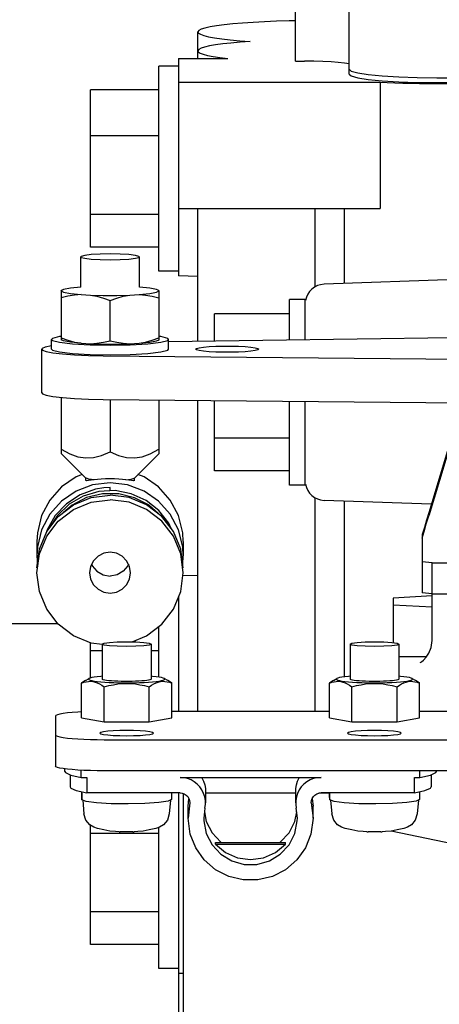
# Model space of a CAD drawing. Units: inches. Extents: x 11 to 407, y 4 to 292.
# Drawn here: x 135 to 137, y 263 to 268 of the extents above; entities that cross this region are included whole.
import ezdxf

# ---------------------------------------------------------------- set-up
doc = ezdxf.new("R2010")
doc.units = ezdxf.units.IN
doc.header["$MEASUREMENT"] = 0
doc.layers.add('M1', color=7, linetype='Continuous')

msp = doc.modelspace()

# ---------------------------------------------------------------- linework, layer by layer
at = {"layer": 'M1', "color": 7, "linetype": 'Continuous'}
for p, q in [((136.2255, 267.8366), (136.2255, 269.0918)), ((136.5002, 267.7705), (136.5002, 268.7906)), ((135.8206, 268.0175), (135.7877, 268.0119)), ((135.8596, 268.0227), (135.8206, 268.0175)), ((135.9044, 268.0275), (135.8596, 268.0227)), ((135.9544, 268.0318), (135.9044, 268.0275)), ((136.009, 268.0355), (135.9544, 268.0318)), ((136.0675, 268.0386), (136.009, 268.0355)), ((136.1292, 268.041), (136.0675, 268.0386)), ((136.1932, 268.0428), (136.1292, 268.041)), ((136.2255, 268.0433), (136.1932, 268.0428)), ((135.7256, 267.987), (135.7255, 267.9861)), ((135.7255, 267.8504), (135.7255, 267.9861)), ((135.7255, 267.9861), (135.7283, 267.9805)), ((135.7303, 267.9934), (135.7256, 267.987)), ((135.7283, 267.9805), (135.7383, 267.9741)), ((135.7423, 267.9998), (135.7303, 267.9934)), ((135.7383, 267.9741), (135.7556, 267.9679)), ((135.7616, 268.0059), (135.7423, 267.9998)), ((135.7556, 267.9679), (135.78, 267.9619)), ((135.7877, 268.0119), (135.7616, 268.0059)), ((135.785, 267.9144), (135.7602, 267.9087)), ((135.78, 267.9619), (135.811, 267.9562)), ((135.816, 267.9199), (135.785, 267.9144)), ((135.811, 267.9562), (135.8485, 267.9508)), ((135.8528, 267.925), (135.816, 267.9199)), ((135.8485, 267.9508), (135.8918, 267.9459)), ((135.895, 267.9297), (135.8528, 267.925)), ((135.8918, 267.9459), (135.9404, 267.9415)), ((135.9422, 267.9339), (135.895, 267.9297)), ((135.9404, 267.9415), (135.9938, 267.9376)), ((135.9938, 267.9376), (135.9422, 267.9339)), ((135.7256, 267.8904), (135.7255, 267.8892)), ((135.7255, 267.8892), (135.7277, 267.8842)), ((135.7304, 267.8966), (135.7256, 267.8904)), ((135.7277, 267.8842), (135.7367, 267.878)), ((135.742, 267.9027), (135.7304, 267.8966)), ((135.7367, 267.878), (135.7525, 267.872)), ((135.7602, 267.9087), (135.742, 267.9027)), ((135.7525, 267.872), (135.7748, 267.8661)), ((135.7748, 267.8661), (135.8034, 267.8605)), ((135.6255, 267.8504), (135.6255, 266.7368)), ((135.6255, 267.8504), (135.8783, 267.8504)), ((135.8034, 267.8605), (135.8381, 267.8553)), ((135.8381, 267.8553), (135.8783, 267.8504)), ((136.2255, 267.8366), (136.2725, 267.8366)), ((136.32, 267.8361), (136.2725, 267.8366)), ((136.3657, 267.8348), (136.32, 267.8361)), ((136.4079, 267.8327), (136.3657, 267.8348)), ((136.4453, 267.8298), (136.4079, 267.8327)), ((136.4764, 267.8263), (136.4453, 267.8298)), ((136.5002, 267.8223), (136.4764, 267.8263)), ((135.6255, 267.8118), (135.5255, 267.8118)), ((135.5255, 266.7618), (135.5255, 267.8117)), ((136.5002, 267.7953), (136.5115, 267.7856)), ((136.5002, 267.7705), (136.5115, 267.7608)), ((136.5115, 267.7856), (136.5447, 267.7764)), ((136.5447, 267.7764), (136.5984, 267.7681)), ((136.5984, 267.7681), (136.6696, 267.7612)), ((135.6255, 267.7293), (136.6589, 267.7293)), ((136.5115, 267.7608), (136.5447, 267.7515)), ((136.5447, 267.7515), (136.5984, 267.7433)), ((136.5984, 267.7433), (136.6696, 267.7364)), ((136.6589, 267.7293), (136.6589, 267.0824)), ((136.6589, 267.7293), (136.6962, 267.7272)), ((136.6696, 267.7612), (136.7549, 267.756)), ((136.6696, 267.7364), (136.7549, 267.7312)), ((136.6962, 267.7272), (136.7356, 267.7256)), ((136.7356, 267.7256), (136.7766, 267.7243)), ((136.7549, 267.756), (136.85, 267.7528)), ((136.7549, 267.7312), (136.85, 267.7279)), ((136.7766, 267.7243), (136.8187, 267.7235)), ((136.8187, 267.7235), (136.8615, 267.7231)), ((136.85, 267.7528), (136.9502, 267.7517)), ((136.85, 267.7279), (136.9502, 267.7268)), ((136.8615, 267.7231), (137.2755, 267.7217)), ((136.9502, 267.7517), (137.7303, 267.7517)), ((136.9502, 267.7268), (137.7311, 267.7268)), ((135.1755, 266.8845), (135.1755, 267.689)), ((135.5255, 267.689), (135.1755, 267.689)), ((135.5255, 267.454), (135.1755, 267.454)), ((135.6255, 267.0824), (136.6589, 267.0824)), ((135.7255, 266.4022), (135.7255, 267.0824)), ((136.3255, 267.0824), (136.3255, 266.6806)), ((136.4755, 267.0824), (136.4755, 266.6978)), ((135.5255, 267.0517), (135.1755, 267.0517)), ((137.3684, 267.0499), (136.9085, 265.5241)), ((137.3684, 267.0344), (136.9085, 265.5085)), ((135.5255, 266.8845), (135.1755, 266.8845)), ((135.1278, 266.8371), (135.1255, 266.8346)), ((135.1255, 266.6798), (135.1255, 266.8346)), ((135.1255, 266.8346), (135.1278, 266.832)), ((135.1456, 266.8418), (135.1278, 266.8371)), ((135.1278, 266.832), (135.1456, 266.8273)), ((135.1791, 266.8457), (135.1456, 266.8418)), ((135.1456, 266.8273), (135.1791, 266.8234)), ((135.2242, 266.8482), (135.1791, 266.8457)), ((135.1791, 266.8234), (135.2242, 266.8209)), ((135.2755, 266.8491), (135.2242, 266.8482)), ((135.2242, 266.8209), (135.2755, 266.82)), ((135.3268, 266.8482), (135.2755, 266.8491)), ((135.2755, 266.82), (135.3268, 266.8209)), ((135.3719, 266.8457), (135.3268, 266.8482)), ((135.3268, 266.8209), (135.3719, 266.8234)), ((135.4054, 266.8418), (135.3719, 266.8457)), ((135.3719, 266.8234), (135.4054, 266.8273)), ((135.4232, 266.8371), (135.4054, 266.8418)), ((135.4054, 266.8273), (135.4232, 266.832)), ((135.4254, 266.8346), (135.4232, 266.8371)), ((135.4232, 266.832), (135.4254, 266.8346)), ((135.4255, 266.6798), (135.4255, 266.8346)), ((135.6255, 266.7618), (135.5255, 266.7618)), ((135.7255, 266.7333), (135.6255, 266.7368)), ((137.0509, 266.7179), (136.372, 266.6941)), ((135.0232, 266.6612), (135.0246, 266.6619)), ((135.0292, 266.6645), (135.0255, 266.6604)), ((135.0255, 266.6604), (135.0255, 266.4095)), ((135.0255, 266.6604), (135.0375, 266.653)), ((135.0375, 266.6678), (135.0292, 266.6645)), ((135.0723, 266.6745), (135.0375, 266.6678)), ((135.1255, 266.6797), (135.0723, 266.6745)), ((135.4787, 266.6745), (135.4255, 266.6797)), ((135.5135, 266.6678), (135.4787, 266.6745)), ((135.5218, 266.6645), (135.5135, 266.6678)), ((135.5135, 266.653), (135.5255, 266.6604)), ((135.5255, 266.6604), (135.5218, 266.6645)), ((135.5255, 266.6624), (135.5255, 266.4095)), ((135.0596, 266.6333), (135.0255, 266.6251)), ((135.0375, 266.653), (135.0723, 266.6463)), ((135.0931, 266.6387), (135.0596, 266.6333)), ((135.0723, 266.6463), (135.1266, 266.6409)), ((135.1266, 266.6409), (135.0931, 266.6387)), ((135.1266, 266.6409), (135.1744, 266.6382)), ((135.1744, 266.6382), (135.2077, 266.6323)), ((135.1744, 266.6382), (135.2409, 266.6364)), ((135.2077, 266.6323), (135.2411, 266.6232)), ((135.2409, 266.6364), (135.3101, 266.6364)), ((135.2411, 266.6232), (135.2755, 266.611)), ((135.2755, 266.611), (135.3101, 266.6232)), ((135.2755, 266.4052), (135.2755, 266.611)), ((135.3101, 266.6364), (135.3766, 266.6382)), ((135.3101, 266.6232), (135.3435, 266.6323)), ((135.3435, 266.6323), (135.3766, 266.6382)), ((135.3766, 266.6382), (135.4244, 266.6409)), ((135.4244, 266.6409), (135.4787, 266.6463)), ((135.4244, 266.6409), (135.4577, 266.6387)), ((135.4577, 266.6387), (135.4911, 266.6334)), ((135.4787, 266.6463), (135.5135, 266.653)), ((135.4911, 266.6334), (135.5255, 266.6251)), ((136.2755, 266.6158), (136.1955, 266.6158)), ((136.1955, 266.4086), (136.1955, 266.6157)), ((136.2755, 266.4097), (136.2755, 266.6157)), ((135.8105, 266.4034), (135.8105, 266.543)), ((136.1955, 266.543), (135.8105, 266.543)), ((134.9755, 266.3618), (134.9755, 266.4116)), ((134.9801, 266.4166), (134.9756, 266.4116)), ((134.9756, 266.4116), (134.9801, 266.4065)), ((135.0157, 266.4261), (134.9801, 266.4166)), ((134.9801, 266.4065), (135.0157, 266.397)), ((135.0255, 266.4272), (135.0157, 266.4261)), ((135.0291, 266.4075), (135.0252, 266.4097)), ((135.0255, 266.4194), (135.0596, 266.4073)), ((135.0375, 266.4041), (135.0292, 266.4074)), ((135.0723, 266.3974), (135.0375, 266.4041)), ((135.0596, 266.4073), (135.0931, 266.3981)), ((135.2411, 266.3969), (135.2755, 266.4052)), ((135.2755, 266.4052), (135.3101, 266.3969)), ((135.4577, 266.3981), (135.4911, 266.4072)), ((135.4787, 266.3974), (135.5135, 266.4042)), ((135.4911, 266.4072), (135.5255, 266.4194)), ((135.5135, 266.4042), (135.5218, 266.4074)), ((135.5219, 266.4075), (135.5278, 266.4108)), ((135.5353, 266.4261), (135.5255, 266.4272)), ((135.5709, 266.4166), (135.5353, 266.4261)), ((135.5353, 266.397), (135.5709, 266.4065)), ((135.5754, 266.4116), (135.5709, 266.4166)), ((135.5709, 266.4065), (135.5754, 266.4116)), ((137.0255, 266.4199), (135.5755, 266.4001)), ((135.5755, 266.3618), (135.5755, 266.4116)), ((134.927, 266.3649), (134.9255, 266.3618)), ((134.9255, 266.1379), (134.9255, 266.3618)), ((134.9255, 266.3618), (134.9285, 266.3573)), ((134.9427, 266.3723), (134.927, 266.3649)), ((134.9285, 266.3573), (134.9473, 266.35)), ((134.9749, 266.3792), (134.9427, 266.3723)), ((134.9755, 266.3792), (134.9749, 266.3792)), ((134.9756, 266.3618), (134.9801, 266.3567)), ((134.9801, 266.3567), (135.0157, 266.3473)), ((135.0157, 266.397), (135.0827, 266.3893)), ((135.1266, 266.3921), (135.0723, 266.3974)), ((135.0827, 266.3893), (135.1729, 266.3842)), ((135.0931, 266.3981), (135.1266, 266.3921)), ((135.1266, 266.3921), (135.1744, 266.3894)), ((135.1729, 266.3842), (135.2755, 266.3825)), ((135.1744, 266.3894), (135.2077, 266.3916)), ((135.1744, 266.3894), (135.2409, 266.3876)), ((135.2077, 266.3916), (135.2411, 266.3969)), ((135.2409, 266.3876), (135.3101, 266.3876)), ((135.2755, 266.3825), (135.3781, 266.3842)), ((135.3101, 266.3969), (135.3435, 266.3916)), ((135.3101, 266.3876), (135.3766, 266.3894)), ((135.3435, 266.3916), (135.3766, 266.3894)), ((135.3766, 266.3894), (135.4244, 266.3921)), ((135.3781, 266.3842), (135.4683, 266.3893)), ((135.4244, 266.3921), (135.4577, 266.3981)), ((135.4244, 266.3921), (135.4787, 266.3974)), ((135.4683, 266.3893), (135.5353, 266.397)), ((135.5353, 266.3473), (135.5709, 266.3567)), ((135.5709, 266.3567), (135.5754, 266.3618)), ((135.713, 266.3618), (135.7177, 266.3656)), ((135.7177, 266.358), (135.713, 266.3618)), ((135.7177, 266.3656), (135.7316, 266.3691)), ((135.7316, 266.3545), (135.7177, 266.358)), ((135.7316, 266.3691), (135.7539, 266.3722)), ((135.7539, 266.3514), (135.7316, 266.3545)), ((135.7539, 266.3722), (135.7832, 266.3748)), ((135.7832, 266.3488), (135.7539, 266.3514)), ((135.7832, 266.3748), (135.8179, 266.3765)), ((135.8179, 266.3765), (135.8559, 266.3774)), ((135.8559, 266.3774), (135.8951, 266.3774)), ((135.8951, 266.3774), (135.9331, 266.3765)), ((135.9331, 266.3765), (135.9678, 266.3748)), ((135.9678, 266.3748), (135.9971, 266.3722)), ((135.9971, 266.3514), (135.9678, 266.3488)), ((135.9971, 266.3722), (136.0194, 266.3691)), ((136.0194, 266.3545), (135.9971, 266.3514)), ((136.0194, 266.3691), (136.0333, 266.3656)), ((136.0333, 266.358), (136.0194, 266.3545)), ((136.0333, 266.3656), (136.038, 266.3618)), ((136.038, 266.3618), (136.0333, 266.358)), ((134.9473, 266.35), (134.9823, 266.3433)), ((134.9823, 266.3433), (135.0319, 266.3374)), ((135.0157, 266.3473), (135.0827, 266.3395)), ((135.0319, 266.3374), (135.0936, 266.3328)), ((135.0827, 266.3395), (135.1729, 266.3345)), ((135.0936, 266.3328), (135.1643, 266.3296)), ((135.1643, 266.3296), (135.2405, 266.328)), ((135.1729, 266.3345), (135.2755, 266.3327)), ((135.2405, 266.328), (137.1452, 266.3095)), ((135.2755, 266.3327), (135.3781, 266.3345)), ((135.3781, 266.3345), (135.4683, 266.3395)), ((135.4683, 266.3395), (135.5353, 266.3473)), ((135.8179, 266.3471), (135.7832, 266.3488)), ((135.8559, 266.3462), (135.8179, 266.3471)), ((135.8951, 266.3462), (135.8559, 266.3462)), ((135.9331, 266.3471), (135.8951, 266.3462)), ((135.9678, 266.3488), (135.9331, 266.3471)), ((134.9255, 266.1379), (134.9285, 266.1334)), ((134.9285, 266.1334), (134.9473, 266.1261)), ((134.9473, 266.1261), (134.9823, 266.1193)), ((134.9823, 266.1193), (135.0319, 266.1135)), ((135.0255, 266.1143), (135.0255, 265.8256)), ((135.0319, 266.1135), (135.0936, 266.1089)), ((135.0936, 266.1089), (135.1643, 266.1057)), ((135.1643, 266.1057), (135.2405, 266.1041)), ((135.2405, 266.1041), (137.0779, 266.0862)), ((135.2755, 266.1038), (135.2755, 265.8363)), ((135.5255, 266.1013), (135.5255, 265.8256)), ((135.7255, 264.5069), (135.7255, 266.0994)), ((135.8105, 265.7385), (135.8105, 266.0986)), ((136.1955, 265.6659), (136.1955, 266.0948)), ((136.2755, 265.6659), (136.2755, 266.094)), ((136.1955, 265.9057), (135.8105, 265.9057)), ((135.0255, 265.8504), (135.0692, 265.8262)), ((135.4817, 265.8262), (135.5255, 265.8504)), ((135.1511, 265.7012), (135.0245, 265.8267)), ((135.0692, 265.8262), (135.1105, 265.811)), ((135.1105, 265.811), (135.1505, 265.8045)), ((135.1505, 265.8045), (135.1904, 265.8065)), ((135.1904, 265.8065), (135.2317, 265.817)), ((135.2317, 265.817), (135.2755, 265.8363)), ((135.2755, 265.8363), (135.3192, 265.817)), ((135.3192, 265.817), (135.3605, 265.8065)), ((135.3605, 265.8065), (135.4005, 265.8045)), ((135.3999, 265.7012), (135.5265, 265.8267)), ((135.4005, 265.8045), (135.4404, 265.811)), ((135.4404, 265.811), (135.4817, 265.8262)), ((135.1012, 265.7073), (135.0268, 265.6561)), ((135.1329, 265.7192), (135.1012, 265.7073)), ((135.1505, 265.6901), (135.1505, 265.7018)), ((135.1524, 265.7003), (135.1511, 265.7012)), ((135.1669, 265.6964), (135.1524, 265.7003)), ((135.1944, 265.6932), (135.1669, 265.6964)), ((135.2306, 265.6966), (135.211, 265.6949)), ((135.2526, 265.6978), (135.2306, 265.6966)), ((135.2755, 265.6983), (135.2526, 265.6978)), ((135.2984, 265.6978), (135.2755, 265.6983)), ((135.3204, 265.6966), (135.2984, 265.6978)), ((135.34, 265.6949), (135.3204, 265.6966)), ((135.3566, 265.6932), (135.384, 265.6964)), ((135.384, 265.6964), (135.3986, 265.7003)), ((135.3986, 265.7003), (135.3999, 265.7012)), ((135.4005, 265.6901), (135.4005, 265.7018)), ((135.4498, 265.7073), (135.4181, 265.7192)), ((135.5242, 265.6561), (135.4498, 265.7073)), ((136.1955, 265.7385), (135.8105, 265.7385)), ((135.0268, 265.6561), (134.9669, 265.5888)), ((135.1858, 265.6665), (135.1012, 265.6346)), ((135.1511, 265.6889), (135.1505, 265.6899)), ((135.1559, 265.6882), (135.1511, 265.6889)), ((135.1652, 265.689), (135.1559, 265.6882)), ((135.1944, 265.6932), (135.1652, 265.689)), ((135.2755, 265.6773), (135.1858, 265.6665)), ((135.211, 265.6949), (135.1944, 265.6932)), ((135.2431, 265.6508), (135.2008, 265.644)), ((135.2755, 265.6525), (135.2431, 265.6508)), ((135.3652, 265.6665), (135.2755, 265.6773)), ((135.2755, 265.6358), (135.2755, 265.6525)), ((135.3566, 265.6932), (135.34, 265.6949)), ((135.3857, 265.6891), (135.3566, 265.6932)), ((135.4498, 265.6346), (135.3652, 265.6665)), ((135.395, 265.6882), (135.3857, 265.6891)), ((135.3999, 265.6889), (135.395, 265.6882)), ((135.4005, 265.6899), (135.3999, 265.6889)), ((135.5841, 265.5888), (135.5242, 265.6561)), ((136.2755, 265.6658), (136.1955, 265.6658)), ((135.1012, 265.6346), (135.0268, 265.5835)), ((135.1218, 265.6161), (135.0515, 265.5703)), ((135.1383, 265.6092), (135.0658, 265.5671)), ((135.1553, 265.6015), (135.0807, 265.5631)), ((135.088, 265.5643), (135.1784, 265.6016)), ((135.2008, 265.644), (135.1218, 265.6161)), ((135.2187, 265.633), (135.1383, 265.6092)), ((135.2367, 265.6211), (135.1553, 265.6015)), ((135.1784, 265.6016), (135.2755, 265.6143)), ((135.3023, 265.6372), (135.2187, 265.633)), ((135.3204, 265.6209), (135.2367, 265.6211)), ((135.3726, 265.6016), (135.2755, 265.6143)), ((135.3844, 265.6215), (135.3023, 265.6372)), ((135.4015, 265.601), (135.3204, 265.6209)), ((135.463, 265.5643), (135.3726, 265.6016)), ((135.4602, 265.5868), (135.3844, 265.6215)), ((135.4754, 265.5624), (135.4015, 265.601)), ((135.5242, 265.5835), (135.4498, 265.6346)), ((136.3255, 265.6009), (136.3255, 264.5069)), ((134.9669, 265.5888), (134.9249, 265.5091)), ((135.0268, 265.5835), (134.9669, 265.5161)), ((135.0515, 265.5703), (134.9941, 265.5091)), ((135.0658, 265.5671), (135.0053, 265.509)), ((135.0103, 265.505), (135.088, 265.5643)), ((135.0807, 265.5631), (135.0372, 265.5255)), ((135.088, 265.5401), (135.1784, 265.5774)), ((135.1784, 265.5774), (135.2755, 265.5901)), ((135.3726, 265.5774), (135.2755, 265.5901)), ((135.463, 265.5401), (135.3726, 265.5774)), ((135.5255, 265.5353), (135.4602, 265.5868)), ((135.5407, 265.505), (135.463, 265.5643)), ((135.5379, 265.5076), (135.4754, 265.5624)), ((135.5841, 265.5161), (135.5242, 265.5835)), ((135.6261, 265.5091), (135.5841, 265.5888)), ((136.9218, 265.5682), (136.372, 265.5874)), ((136.4755, 265.5838), (136.4755, 264.6835)), ((134.9249, 265.5091), (134.9032, 265.4218)), ((134.9669, 265.5161), (134.9249, 265.4365)), ((134.9507, 265.4277), (135.0103, 265.505)), ((134.9941, 265.5091), (134.9527, 265.4361)), ((135.0053, 265.509), (134.9676, 265.4499)), ((135.0103, 265.4808), (135.088, 265.5401)), ((135.5407, 265.4808), (135.463, 265.5401)), ((135.5765, 265.4698), (135.5255, 265.5353)), ((135.5386, 265.5066), (135.5379, 265.5076)), ((135.6003, 265.4277), (135.5407, 265.505)), ((135.6261, 265.4365), (135.5841, 265.5161)), ((135.6478, 265.4218), (135.6261, 265.5091)), ((136.8962, 265.4672), (136.9085, 265.5085)), ((136.9085, 265.5241), (136.8972, 265.4865)), ((134.9507, 265.4035), (135.0103, 265.4808)), ((135.6003, 265.4035), (135.5407, 265.4808)), ((135.5884, 265.4431), (135.5765, 265.4698)), ((136.8862, 265.4492), (136.8755, 265.4126)), ((136.8849, 265.4282), (136.8962, 265.4672)), ((136.8972, 265.4865), (136.8862, 265.4492)), ((134.9032, 265.4218), (134.9005, 265.3768)), ((134.9249, 265.4365), (134.9032, 265.3491)), ((134.9133, 265.3377), (134.9507, 265.4277)), ((134.9133, 265.3135), (134.9507, 265.4035)), ((134.9527, 265.4361), (134.9495, 265.4247)), ((135.6377, 265.3377), (135.6003, 265.4277)), ((135.6377, 265.3135), (135.6003, 265.4035)), ((135.6478, 265.3491), (135.6261, 265.4365)), ((135.6505, 265.3768), (135.6478, 265.4218)), ((136.8755, 265.3944), (136.8849, 265.4282)), ((136.8755, 265.4126), (136.8755, 265.1138)), ((134.9005, 265.3768), (134.9005, 265.3041)), ((134.9032, 265.3491), (134.9005, 265.3041)), ((135.6505, 265.3041), (135.6478, 265.3491)), ((135.6505, 265.3768), (135.6505, 265.3041)), ((134.9005, 265.2411), (134.9133, 265.3377)), ((134.9005, 265.2169), (134.9133, 265.3135)), ((134.9005, 265.3041), (134.9031, 265.261)), ((135.2138, 265.3014), (135.1905, 265.2783)), ((135.243, 265.3163), (135.2138, 265.3014)), ((135.2755, 265.3214), (135.243, 265.3163)), ((135.3079, 265.3163), (135.2755, 265.3214)), ((135.3372, 265.3014), (135.3079, 265.3163)), ((135.3604, 265.2783), (135.3372, 265.3014)), ((135.6505, 265.2411), (135.6377, 265.3377)), ((135.6505, 265.2169), (135.6377, 265.3135)), ((135.6479, 265.261), (135.6505, 265.3041)), ((135.1756, 265.2492), (135.1705, 265.2169)), ((135.1905, 265.2783), (135.1756, 265.2492)), ((135.1814, 265.2605), (135.1846, 265.2518)), ((135.1846, 265.2518), (135.208, 265.224)), ((135.3664, 265.2518), (135.343, 265.224)), ((135.3754, 265.2492), (135.3604, 265.2783)), ((135.3696, 265.2605), (135.3664, 265.2518)), ((135.3805, 265.2169), (135.3754, 265.2492)), ((136.9255, 265.2682), (136.8755, 265.273)), ((136.9255, 264.8689), (136.9255, 265.2682)), ((136.9255, 265.2682), (137.1791, 265.2682)), ((134.9133, 265.1203), (134.9005, 265.2169)), ((135.1705, 265.2169), (135.1756, 265.1846)), ((135.208, 265.224), (135.2396, 265.2059)), ((135.2396, 265.2059), (135.2755, 265.1996)), ((135.3114, 265.2059), (135.2755, 265.1996)), ((135.343, 265.224), (135.3114, 265.2059)), ((135.3754, 265.1846), (135.3805, 265.2169)), ((135.6377, 265.1203), (135.6505, 265.2169)), ((135.7255, 265.2027), (135.6483, 265.2)), ((135.1756, 265.1846), (135.1905, 265.1555)), ((135.1905, 265.1555), (135.2138, 265.1323)), ((135.3372, 265.1323), (135.3604, 265.1555)), ((135.3604, 265.1555), (135.3754, 265.1846)), ((134.9507, 265.0303), (134.9133, 265.1203)), ((135.2138, 265.1323), (135.243, 265.1175)), ((135.243, 265.1175), (135.2755, 265.1124)), ((135.2755, 265.1124), (135.3079, 265.1175)), ((135.3079, 265.1175), (135.3372, 265.1323)), ((135.6003, 265.0303), (135.6377, 265.1203)), ((135.6255, 265.0909), (135.6255, 264.5069)), ((136.9255, 265.0979), (136.7255, 265.0867)), ((136.9255, 265.1089), (136.8755, 265.1138)), ((136.9255, 265.1089), (137.1791, 265.1089)), ((136.7255, 265.0867), (136.7255, 264.8588)), ((136.7255, 265.0531), (136.9255, 265.0419)), ((135.0103, 264.953), (134.9507, 265.0303)), ((135.5407, 264.953), (135.6003, 265.0303)), ((135.0086, 264.9553), (132.1755, 264.9553)), ((135.088, 264.8937), (135.0103, 264.953)), ((135.463, 264.8937), (135.5407, 264.953)), ((135.5255, 264.6821), (135.5255, 264.9414)), ((135.1784, 264.8564), (135.088, 264.8937)), ((135.3881, 264.8628), (135.463, 264.8937)), ((135.1755, 264.6779), (135.1755, 264.8576)), ((135.2352, 264.8489), (135.1784, 264.8564)), ((135.2355, 264.8512), (135.245, 264.8558)), ((135.2355, 264.8512), (135.2355, 264.672)), ((135.245, 264.8466), (135.2355, 264.8512)), ((135.245, 264.8558), (135.2721, 264.8598)), ((135.2721, 264.8426), (135.245, 264.8466)), ((135.2721, 264.8598), (135.3127, 264.8624)), ((135.3127, 264.84), (135.2721, 264.8426)), ((135.3127, 264.8624), (135.3605, 264.8633)), ((135.3605, 264.8391), (135.3127, 264.84)), ((135.3605, 264.8633), (135.4083, 264.8624)), ((135.4083, 264.84), (135.3605, 264.8391)), ((135.4083, 264.8624), (135.4489, 264.8598)), ((135.4489, 264.8426), (135.4083, 264.84)), ((135.4489, 264.8598), (135.476, 264.8558)), ((135.476, 264.8466), (135.4489, 264.8426)), ((135.476, 264.8558), (135.4855, 264.8512)), ((135.4855, 264.8512), (135.476, 264.8466)), ((135.4855, 264.8512), (135.4855, 264.672)), ((136.5055, 264.8512), (136.515, 264.8558)), ((136.5055, 264.8512), (136.5055, 264.672)), ((136.515, 264.8466), (136.5055, 264.8512)), ((136.515, 264.8558), (136.5421, 264.8598)), ((136.5421, 264.8426), (136.515, 264.8466)), ((136.5421, 264.8598), (136.5827, 264.8624)), ((136.5827, 264.84), (136.5421, 264.8426)), ((136.5827, 264.8624), (136.6305, 264.8633)), ((136.6305, 264.8391), (136.5827, 264.84)), ((136.6305, 264.8633), (136.6783, 264.8624)), ((136.6783, 264.84), (136.6305, 264.8391)), ((136.6783, 264.8624), (136.7189, 264.8598)), ((136.7189, 264.8426), (136.6783, 264.84)), ((136.7189, 264.8598), (136.746, 264.8558)), ((136.746, 264.8466), (136.7189, 264.8426)), ((136.746, 264.8558), (136.7555, 264.8512)), ((136.7555, 264.8512), (136.746, 264.8466)), ((136.7555, 264.8512), (136.7555, 264.672)), ((136.9211, 264.8344), (136.9255, 264.8689)), ((135.2355, 264.8165), (135.1755, 264.8165)), ((135.5255, 264.8165), (135.4855, 264.8165)), ((136.8958, 264.7839), (136.9099, 264.8054)), ((136.9099, 264.8054), (136.9211, 264.8344)), ((136.7555, 264.7874), (136.8982, 264.7874)), ((136.8652, 264.7576), (136.8653, 264.7577)), ((136.8653, 264.7577), (136.871, 264.761)), ((136.871, 264.761), (136.8821, 264.7695)), ((136.8821, 264.7695), (136.8958, 264.7839)), ((135.1416, 264.6598), (135.1296, 264.6514)), ((135.1296, 264.6514), (135.1416, 264.6557)), ((135.1296, 264.473), (135.1296, 264.6514)), ((135.1503, 264.665), (135.1416, 264.6598)), ((135.1416, 264.6557), (135.1532, 264.6587)), ((135.1501, 264.6649), (135.1683, 264.6752)), ((135.1532, 264.6587), (135.1646, 264.6604)), ((135.1646, 264.6604), (135.176, 264.6606)), ((135.1673, 264.6746), (135.1655, 264.672)), ((135.1655, 264.672), (135.1673, 264.6695)), ((135.1683, 264.6752), (135.1673, 264.6746)), ((135.1673, 264.6695), (135.1727, 264.6669)), ((135.1727, 264.6771), (135.1683, 264.6752)), ((135.1816, 264.6796), (135.1727, 264.6771)), ((135.1727, 264.6669), (135.1816, 264.6645)), ((135.176, 264.6606), (135.1873, 264.6595)), ((135.1939, 264.6819), (135.1816, 264.6796)), ((135.1816, 264.6645), (135.1939, 264.6622)), ((135.1873, 264.6595), (135.1986, 264.6568)), ((135.2092, 264.684), (135.1939, 264.6819)), ((135.1939, 264.6622), (135.2092, 264.6601)), ((135.1986, 264.6568), (135.2099, 264.6528)), ((135.2274, 264.6858), (135.2092, 264.684)), ((135.2092, 264.6601), (135.2274, 264.6582)), ((135.2099, 264.6528), (135.2213, 264.6473)), ((135.2213, 264.6473), (135.233, 264.6404)), ((135.2355, 264.6865), (135.2274, 264.6858)), ((135.2274, 264.6582), (135.248, 264.6566)), ((135.233, 264.6404), (135.245, 264.632)), ((135.2369, 264.6702), (135.2355, 264.672)), ((135.241, 264.6685), (135.2369, 264.6702)), ((135.2479, 264.6668), (135.241, 264.6685)), ((135.245, 264.632), (135.2692, 264.6384)), ((135.2572, 264.6652), (135.2479, 264.6668)), ((135.248, 264.6566), (135.2708, 264.6553)), ((135.2689, 264.6638), (135.2572, 264.6652)), ((135.2826, 264.6626), (135.2689, 264.6638)), ((135.2692, 264.6384), (135.2924, 264.6433)), ((135.2708, 264.6553), (135.2952, 264.6542)), ((135.298, 264.6615), (135.2826, 264.6626)), ((135.2924, 264.6433), (135.3152, 264.6469)), ((135.2952, 264.6542), (135.3208, 264.6535)), ((135.3148, 264.6608), (135.298, 264.6615)), ((135.3327, 264.6602), (135.3148, 264.6608)), ((135.3152, 264.6469), (135.3379, 264.6491)), ((135.3208, 264.6535), (135.3472, 264.6532)), ((135.3512, 264.66), (135.3327, 264.6602)), ((135.3379, 264.6491), (135.3605, 264.6498)), ((135.3472, 264.6532), (135.3738, 264.6532)), ((135.3698, 264.66), (135.3512, 264.66)), ((135.3605, 264.6498), (135.3832, 264.6491)), ((135.3883, 264.6602), (135.3698, 264.66)), ((135.3738, 264.6532), (135.4002, 264.6535)), ((135.3832, 264.6491), (135.4058, 264.6469)), ((135.4062, 264.6608), (135.3883, 264.6602)), ((135.4002, 264.6535), (135.4258, 264.6542)), ((135.4058, 264.6469), (135.4286, 264.6433)), ((135.423, 264.6615), (135.4062, 264.6608)), ((135.4384, 264.6626), (135.423, 264.6615)), ((135.4258, 264.6542), (135.4502, 264.6553)), ((135.4286, 264.6433), (135.4518, 264.6384)), ((135.4521, 264.6638), (135.4384, 264.6626)), ((135.4502, 264.6553), (135.4729, 264.6566)), ((135.4518, 264.6384), (135.476, 264.632)), ((135.4638, 264.6652), (135.4521, 264.6638)), ((135.4731, 264.6668), (135.4638, 264.6652)), ((135.4729, 264.6566), (135.4936, 264.6582)), ((135.4799, 264.6685), (135.4731, 264.6668)), ((135.476, 264.632), (135.488, 264.6404)), ((135.4841, 264.6702), (135.4799, 264.6685)), ((135.4855, 264.672), (135.4841, 264.6702)), ((135.4936, 264.6858), (135.4855, 264.6865)), ((135.488, 264.6404), (135.4997, 264.6473)), ((135.5118, 264.684), (135.4936, 264.6858)), ((135.4936, 264.6582), (135.5118, 264.6601)), ((135.4997, 264.6473), (135.5111, 264.6528)), ((135.5111, 264.6528), (135.5224, 264.6568)), ((135.5271, 264.6819), (135.5118, 264.684)), ((135.5118, 264.6601), (135.5271, 264.6622)), ((135.5224, 264.6568), (135.5337, 264.6595)), ((135.5393, 264.6796), (135.5271, 264.6819)), ((135.5271, 264.6622), (135.5393, 264.6645)), ((135.5337, 264.6595), (135.545, 264.6606)), ((135.5483, 264.6771), (135.5393, 264.6796)), ((135.5393, 264.6645), (135.5483, 264.6669)), ((135.545, 264.6606), (135.5564, 264.6604)), ((135.5527, 264.6752), (135.5483, 264.6771)), ((135.5483, 264.6669), (135.5537, 264.6695)), ((135.5709, 264.6649), (135.5527, 264.6752)), ((135.5537, 264.6746), (135.5527, 264.6752)), ((135.5555, 264.672), (135.5537, 264.6746)), ((135.5537, 264.6695), (135.5555, 264.672)), ((135.5564, 264.6604), (135.5678, 264.6587)), ((135.5678, 264.6587), (135.5794, 264.6557)), ((135.5794, 264.6598), (135.5707, 264.665)), ((135.5914, 264.6514), (135.5794, 264.6598)), ((135.5794, 264.6557), (135.5914, 264.6514)), ((135.5914, 264.473), (135.5914, 264.6514)), ((136.4116, 264.6598), (136.3995, 264.6514)), ((136.3995, 264.6514), (136.4116, 264.6557)), ((136.3995, 264.473), (136.3995, 264.6514)), ((136.4202, 264.665), (136.4116, 264.6598)), ((136.4116, 264.6557), (136.4232, 264.6587)), ((136.42, 264.6649), (136.4383, 264.6752)), ((136.4232, 264.6587), (136.4346, 264.6604)), ((136.4346, 264.6604), (136.4459, 264.6606)), ((136.4373, 264.6746), (136.4355, 264.672)), ((136.4355, 264.672), (136.4373, 264.6695)), ((136.4383, 264.6752), (136.4373, 264.6746)), ((136.4373, 264.6695), (136.4427, 264.6669)), ((136.4427, 264.6771), (136.4383, 264.6752)), ((136.4516, 264.6796), (136.4427, 264.6771)), ((136.4427, 264.6669), (136.4516, 264.6645)), ((136.4459, 264.6606), (136.4573, 264.6595)), ((136.4639, 264.6819), (136.4516, 264.6796)), ((136.4516, 264.6645), (136.4639, 264.6622)), ((136.4573, 264.6595), (136.4686, 264.6568)), ((136.4792, 264.684), (136.4639, 264.6819)), ((136.4639, 264.6622), (136.4792, 264.6601)), ((136.4686, 264.6568), (136.4799, 264.6528)), ((136.4974, 264.6858), (136.4792, 264.684)), ((136.4792, 264.6601), (136.4974, 264.6582)), ((136.4799, 264.6528), (136.4913, 264.6473)), ((136.4913, 264.6473), (136.5029, 264.6404)), ((136.5055, 264.6865), (136.4974, 264.6858)), ((136.4974, 264.6582), (136.518, 264.6566)), ((136.5029, 264.6404), (136.515, 264.632)), ((136.5069, 264.6702), (136.5055, 264.672)), ((136.511, 264.6685), (136.5069, 264.6702)), ((136.5179, 264.6668), (136.511, 264.6685)), ((136.515, 264.632), (136.5392, 264.6384)), ((136.5272, 264.6652), (136.5179, 264.6668)), ((136.518, 264.6566), (136.5408, 264.6553)), ((136.5389, 264.6638), (136.5272, 264.6652)), ((136.5526, 264.6626), (136.5389, 264.6638)), ((136.5392, 264.6384), (136.5624, 264.6433)), ((136.5408, 264.6553), (136.5652, 264.6542)), ((136.568, 264.6615), (136.5526, 264.6626)), ((136.5624, 264.6433), (136.5852, 264.6469)), ((136.5652, 264.6542), (136.5908, 264.6535)), ((136.5848, 264.6608), (136.568, 264.6615)), ((136.6027, 264.6602), (136.5848, 264.6608)), ((136.5852, 264.6469), (136.6078, 264.6491)), ((136.5908, 264.6535), (136.6172, 264.6532)), ((136.6211, 264.66), (136.6027, 264.6602)), ((136.6078, 264.6491), (136.6305, 264.6498)), ((136.6172, 264.6532), (136.6438, 264.6532)), ((136.6398, 264.66), (136.6211, 264.66)), ((136.6305, 264.6498), (136.6531, 264.6491)), ((136.6583, 264.6602), (136.6398, 264.66)), ((136.6438, 264.6532), (136.6702, 264.6535)), ((136.6531, 264.6491), (136.6758, 264.6469)), ((136.6762, 264.6608), (136.6583, 264.6602)), ((136.6702, 264.6535), (136.6958, 264.6542)), ((136.6758, 264.6469), (136.6986, 264.6433)), ((136.693, 264.6615), (136.6762, 264.6608)), ((136.7084, 264.6626), (136.693, 264.6615)), ((136.6958, 264.6542), (136.7202, 264.6553)), ((136.6986, 264.6433), (136.7218, 264.6384)), ((136.7221, 264.6638), (136.7084, 264.6626)), ((136.7202, 264.6553), (136.7429, 264.6566)), ((136.7218, 264.6384), (136.746, 264.632)), ((136.7338, 264.6652), (136.7221, 264.6638)), ((136.7431, 264.6668), (136.7338, 264.6652)), ((136.7429, 264.6566), (136.7636, 264.6582)), ((136.7499, 264.6685), (136.7431, 264.6668)), ((136.746, 264.632), (136.758, 264.6404)), ((136.7541, 264.6702), (136.7499, 264.6685)), ((136.7555, 264.672), (136.7541, 264.6702)), ((136.7636, 264.6858), (136.7555, 264.6865)), ((136.758, 264.6404), (136.7696, 264.6473)), ((136.7817, 264.684), (136.7636, 264.6858)), ((136.7636, 264.6582), (136.7817, 264.6601)), ((136.7696, 264.6473), (136.781, 264.6528)), ((136.781, 264.6528), (136.7924, 264.6568)), ((136.7971, 264.6819), (136.7817, 264.684)), ((136.7817, 264.6601), (136.7971, 264.6622)), ((136.7924, 264.6568), (136.8037, 264.6595)), ((136.8093, 264.6796), (136.7971, 264.6819)), ((136.7971, 264.6622), (136.8093, 264.6645)), ((136.8037, 264.6595), (136.815, 264.6606)), ((136.8183, 264.6771), (136.8093, 264.6796)), ((136.8093, 264.6645), (136.8183, 264.6669)), ((136.815, 264.6606), (136.8264, 264.6604)), ((136.8227, 264.6752), (136.8183, 264.6771)), ((136.8183, 264.6669), (136.8237, 264.6695)), ((136.8409, 264.6649), (136.8227, 264.6752)), ((136.8237, 264.6746), (136.8227, 264.6752)), ((136.8255, 264.672), (136.8237, 264.6746)), ((136.8237, 264.6695), (136.8255, 264.672)), ((136.8264, 264.6604), (136.8378, 264.6587)), ((136.8378, 264.6587), (136.8494, 264.6557)), ((136.8494, 264.6598), (136.8407, 264.665)), ((136.8614, 264.6514), (136.8494, 264.6598)), ((136.8494, 264.6557), (136.8614, 264.6514)), ((136.8614, 264.473), (136.8614, 264.6514)), ((135.245, 264.4536), (135.245, 264.632)), ((135.476, 264.4536), (135.476, 264.632)), ((136.515, 264.4536), (136.515, 264.632)), ((136.746, 264.4536), (136.746, 264.632)), ((134.998, 264.4861), (134.9955, 264.4827)), ((135.0056, 264.4895), (134.998, 264.4861)), ((135.0181, 264.4927), (135.0056, 264.4895)), ((135.0352, 264.4958), (135.0181, 264.4927)), ((135.0566, 264.4985), (135.0352, 264.4958)), ((135.0818, 264.501), (135.0566, 264.4985)), ((135.1104, 264.5031), (135.0818, 264.501)), ((135.1296, 264.5041), (135.1104, 264.5031)), ((135.5914, 264.5069), (136.3995, 264.5069)), ((136.8614, 264.5069), (137.3255, 264.5069)), ((134.9955, 264.4827), (134.9955, 264.2265)), ((135.1296, 264.473), (135.245, 264.4536)), ((135.245, 264.4536), (135.476, 264.4536)), ((135.476, 264.4536), (135.5914, 264.473)), ((136.3995, 264.473), (136.515, 264.4536)), ((136.515, 264.4536), (136.746, 264.4536)), ((136.746, 264.4536), (136.8614, 264.473)), ((134.9955, 264.3858), (134.998, 264.3823)), ((135.2277, 264.3989), (135.223, 264.3955)), ((135.223, 264.3955), (135.2277, 264.392)), ((135.2414, 264.4021), (135.2277, 264.3989)), ((135.2277, 264.392), (135.2414, 264.3888)), ((135.2633, 264.4049), (135.2414, 264.4021)), ((135.2414, 264.3888), (135.2633, 264.386)), ((135.2917, 264.407), (135.2633, 264.4049)), ((135.2633, 264.386), (135.2917, 264.3839)), ((135.3249, 264.4083), (135.2917, 264.407)), ((135.3605, 264.4088), (135.3249, 264.4083)), ((135.3961, 264.4083), (135.3605, 264.4088)), ((135.4292, 264.407), (135.3961, 264.4083)), ((135.4577, 264.4049), (135.4292, 264.407)), ((135.4292, 264.3839), (135.4577, 264.386)), ((135.4796, 264.4021), (135.4577, 264.4049)), ((135.4577, 264.386), (135.4796, 264.3888)), ((135.4933, 264.3989), (135.4796, 264.4021)), ((135.4796, 264.3888), (135.4933, 264.392)), ((135.498, 264.3955), (135.4933, 264.3989)), ((135.4933, 264.392), (135.498, 264.3955)), ((136.4977, 264.3989), (136.493, 264.3955)), ((136.493, 264.3955), (136.4977, 264.392)), ((136.5114, 264.4021), (136.4977, 264.3989)), ((136.4977, 264.392), (136.5114, 264.3888)), ((136.5333, 264.4049), (136.5114, 264.4021)), ((136.5114, 264.3888), (136.5333, 264.386)), ((136.5617, 264.407), (136.5333, 264.4049)), ((136.5333, 264.386), (136.5617, 264.3839)), ((136.5949, 264.4083), (136.5617, 264.407)), ((136.6305, 264.4088), (136.5949, 264.4083)), ((136.6661, 264.4083), (136.6305, 264.4088)), ((136.6992, 264.407), (136.6661, 264.4083)), ((136.7277, 264.4049), (136.6992, 264.407)), ((136.6992, 264.3839), (136.7277, 264.386)), ((136.7496, 264.4021), (136.7277, 264.4049)), ((136.7277, 264.386), (136.7496, 264.3888)), ((136.7633, 264.3989), (136.7496, 264.4021)), ((136.7496, 264.3888), (136.7633, 264.392)), ((136.768, 264.3955), (136.7633, 264.3989)), ((136.7633, 264.392), (136.768, 264.3955)), ((134.998, 264.3823), (135.0056, 264.3789)), ((135.0056, 264.3789), (135.0181, 264.3757)), ((135.0181, 264.3757), (135.0352, 264.3727)), ((135.0352, 264.3727), (135.0566, 264.3699)), ((135.0566, 264.3699), (135.0818, 264.3675)), ((135.0818, 264.3675), (135.1104, 264.3654)), ((135.1104, 264.3654), (135.1416, 264.3637)), ((135.1416, 264.3637), (135.1751, 264.3625)), ((135.1751, 264.3625), (135.2099, 264.3618)), ((135.2099, 264.3618), (135.2455, 264.3615)), ((135.2455, 264.3615), (137.8909, 264.3615)), ((135.2917, 264.3839), (135.3249, 264.3826)), ((135.3249, 264.3826), (135.3605, 264.3821)), ((135.3605, 264.3821), (135.3961, 264.3826)), ((135.3961, 264.3826), (135.4292, 264.3839)), ((136.5617, 264.3839), (136.5949, 264.3826)), ((136.5949, 264.3826), (136.6305, 264.3821)), ((136.6305, 264.3821), (136.6661, 264.3826)), ((136.6661, 264.3826), (136.6992, 264.3839)), ((134.998, 264.2231), (134.9955, 264.2265)), ((135.0056, 264.2197), (134.998, 264.2231)), ((135.0181, 264.2165), (135.0056, 264.2197)), ((135.0352, 264.2134), (135.0181, 264.2165)), ((135.0566, 264.2107), (135.0352, 264.2134)), ((135.043, 264.1993), (135.043, 264.2124)), ((135.043, 264.1993), (135.0465, 264.1928)), ((135.0465, 264.1928), (135.0741, 264.1803)), ((135.0818, 264.2082), (135.0566, 264.2107)), ((135.1104, 264.2061), (135.0818, 264.2082)), ((135.1416, 264.2045), (135.1104, 264.2061)), ((135.1281, 264.1685), (135.1281, 264.2052)), ((135.1751, 264.2033), (135.1416, 264.2045)), ((135.2099, 264.2025), (135.1751, 264.2033)), ((135.2455, 264.2023), (135.2099, 264.2025)), ((137.8909, 264.2023), (135.2455, 264.2023)), ((136.8629, 264.1685), (136.8629, 264.2023)), ((136.9169, 264.1803), (136.9445, 264.1928)), ((136.9445, 264.1928), (136.948, 264.1993)), ((136.948, 264.1993), (136.948, 264.2023)), ((135.0705, 264.1819), (135.0705, 264.1197)), ((135.0741, 264.1803), (135.1281, 264.1685)), ((135.1281, 264.1685), (135.1556, 264.1685)), ((135.1556, 264.1685), (135.1556, 264.0889)), ((135.6342, 264.1685), (136.3567, 264.1685)), ((135.6535, 264.1671), (135.6342, 264.1685)), ((135.6724, 264.1628), (135.6535, 264.1671)), ((135.6905, 264.1558), (135.6724, 264.1628)), ((135.7072, 264.1462), (135.6905, 264.1558)), ((135.7224, 264.1342), (135.7072, 264.1462)), ((135.7356, 264.1201), (135.7224, 264.1342)), ((135.7447, 264.1685), (135.7466, 264.1658)), ((135.7466, 264.1658), (135.7551, 264.1484)), ((135.7551, 264.1484), (135.7608, 264.13)), ((136.2301, 264.13), (136.2359, 264.1484)), ((136.2359, 264.1484), (136.2444, 264.1658)), ((136.2444, 264.1658), (136.2463, 264.1685)), ((136.2686, 264.1342), (136.2554, 264.1201)), ((136.2837, 264.1462), (136.2686, 264.1342)), ((136.3005, 264.1558), (136.2837, 264.1462)), ((136.3186, 264.1628), (136.3005, 264.1558)), ((136.3374, 264.1671), (136.3186, 264.1628)), ((136.3567, 264.1685), (136.3374, 264.1671)), ((136.8354, 264.0889), (136.8354, 264.1685)), ((136.8354, 264.1685), (136.8629, 264.1685)), ((136.8629, 264.1685), (136.9169, 264.1803)), ((136.9205, 264.1819), (136.9205, 264.1197)), ((135.0705, 264.1197), (135.074, 264.1132)), ((135.074, 264.1132), (135.1016, 264.1006)), ((135.1016, 264.1006), (135.1556, 264.0889)), ((135.1306, 264.0873), (135.1305, 264.0769)), ((135.1307, 264.0756), (135.1306, 264.0943)), ((135.6342, 264.0889), (135.1556, 264.0889)), ((135.5905, 264.0889), (135.5905, 264.055)), ((135.6255, 264.0889), (135.6255, 260.5946)), ((135.6342, 264.0889), (135.6453, 264.0876)), ((135.6453, 264.0876), (135.6559, 264.084)), ((135.6505, 264.0859), (135.6505, 254.7816)), ((135.6559, 264.084), (135.6653, 264.0781)), ((135.7466, 264.1042), (135.7356, 264.1201)), ((135.7551, 264.0869), (135.7466, 264.1042)), ((135.7608, 264.0685), (135.7551, 264.0869)), ((135.7608, 264.13), (135.7638, 264.111)), ((135.7638, 264.111), (135.7642, 264.1007)), ((135.7642, 264.1007), (135.7642, 264.0391)), ((136.2267, 264.0876), (135.7642, 264.0876)), ((136.2267, 264.1007), (136.2272, 264.111)), ((136.2267, 264.0391), (136.2267, 264.1007)), ((136.2272, 264.111), (136.2301, 264.13)), ((136.2359, 264.0869), (136.2301, 264.0685)), ((136.2444, 264.1042), (136.2359, 264.0869)), ((136.2554, 264.1201), (136.2444, 264.1042)), ((136.3257, 264.0781), (136.3351, 264.084)), ((136.3351, 264.084), (136.3457, 264.0876)), ((136.4006, 264.0876), (136.3454, 264.0876)), ((136.3457, 264.0876), (136.3567, 264.0889)), ((136.8354, 264.0889), (136.3567, 264.0889)), ((136.4006, 264.0873), (136.4005, 264.0769)), ((136.4007, 264.0756), (136.4006, 264.0889)), ((136.8354, 264.0889), (136.8894, 264.1006)), ((136.8605, 264.0943), (136.8605, 264.055)), ((136.8894, 264.1006), (136.917, 264.1132)), ((136.917, 264.1132), (136.9205, 264.1197)), ((135.1305, 264.0769), (135.1305, 264.0548)), ((135.1305, 264.0548), (135.1305, 264.055)), ((135.1305, 264.0548), (135.131, 264.0548)), ((135.131, 264.0535), (135.1307, 264.0756)), ((135.1532, 264.0453), (135.131, 264.0535)), ((135.1358, 264.0517), (135.1419, 263.9821)), ((135.2058, 264.0385), (135.1532, 264.0453)), ((135.281, 264.034), (135.2058, 264.0385)), ((135.3678, 264.0327), (135.281, 264.034)), ((135.4535, 264.0346), (135.3678, 264.0327)), ((135.5257, 264.0395), (135.4535, 264.0346)), ((135.5737, 264.0466), (135.5257, 264.0395)), ((135.5905, 264.055), (135.5737, 264.0466)), ((135.5853, 264.0524), (135.5791, 263.9821)), ((135.6653, 264.0781), (135.6732, 264.0703)), ((135.6732, 264.0703), (135.6792, 264.0609)), ((135.6755, 264.021), (135.6797, 264.0595)), ((135.6842, 264.0391), (135.6755, 263.9594)), ((135.6792, 264.0609), (135.6829, 264.0504)), ((135.6829, 264.0504), (135.6842, 264.0391)), ((135.7638, 264.0495), (135.7608, 264.0685)), ((135.7642, 264.0391), (135.7638, 264.0495)), ((135.7639, 264.0302), (135.7642, 264.0391)), ((136.2272, 264.0495), (136.2267, 264.0391)), ((136.2267, 264.0391), (136.227, 264.0302)), ((136.2301, 264.0685), (136.2272, 264.0495)), ((136.3067, 264.0391), (136.308, 264.0504)), ((136.3067, 264.0391), (136.3155, 263.9594)), ((136.308, 264.0504), (136.3118, 264.0609)), ((136.3113, 264.0595), (136.3155, 264.021)), ((136.3118, 264.0609), (136.3177, 264.0703)), ((136.3177, 264.0703), (136.3257, 264.0781)), ((136.4005, 264.0769), (136.4005, 264.0548)), ((136.4005, 264.0548), (136.4005, 264.055)), ((136.4005, 264.0548), (136.401, 264.0548)), ((136.401, 264.0535), (136.4007, 264.0756)), ((136.4232, 264.0453), (136.401, 264.0535)), ((136.4058, 264.0517), (136.4119, 263.9821)), ((136.4758, 264.0385), (136.4232, 264.0453)), ((136.551, 264.034), (136.4758, 264.0385)), ((136.6378, 264.0327), (136.551, 264.034)), ((136.7235, 264.0346), (136.6378, 264.0327)), ((136.7957, 264.0395), (136.7235, 264.0346)), ((136.8437, 264.0466), (136.7957, 264.0395)), ((136.8605, 264.055), (136.8437, 264.0466)), ((136.8553, 264.0524), (136.8491, 263.9821)), ((135.1517, 263.9498), (135.1419, 263.9821)), ((135.5791, 263.9821), (135.5692, 263.9497)), ((135.6755, 263.9595), (135.6755, 264.021)), ((135.7612, 264.0111), (135.7555, 263.9593)), ((135.759, 263.9915), (135.7686, 263.943)), ((135.7612, 264.0111), (135.7639, 264.0302)), ((136.2223, 263.9431), (136.232, 263.9915)), ((136.227, 264.0302), (136.2298, 264.0111)), ((136.2355, 263.9593), (136.2298, 264.0111)), ((136.3155, 263.9595), (136.3155, 264.021)), ((136.4217, 263.9498), (136.4119, 263.9821)), ((136.8491, 263.9821), (136.8392, 263.9497)), ((135.1711, 263.9264), (135.1517, 263.9498)), ((135.5692, 263.9497), (135.5499, 263.9263)), ((135.6862, 263.8779), (135.6755, 263.9594)), ((135.7555, 263.9593), (135.7559, 263.9458)), ((135.7559, 263.9458), (135.7686, 263.8815)), ((135.7686, 263.943), (135.7985, 263.8846)), ((136.1925, 263.8846), (136.2223, 263.9431)), ((136.2223, 263.8815), (136.2351, 263.9458)), ((136.2351, 263.9458), (136.2355, 263.9593)), ((136.3155, 263.9594), (136.3048, 263.8779)), ((136.4411, 263.9264), (136.4217, 263.9498)), ((136.8392, 263.9497), (136.8199, 263.9263)), ((135.1915, 263.9135), (135.1711, 263.9264)), ((135.1755, 263.3124), (135.1755, 263.9236)), ((135.5255, 263.8818), (135.1755, 263.8818)), ((135.2104, 263.907), (135.1915, 263.9135)), ((135.2437, 263.8994), (135.2104, 263.907)), ((135.275, 263.894), (135.2437, 263.8994)), ((135.3031, 263.8907), (135.275, 263.894)), ((135.3216, 263.8892), (135.3031, 263.8907)), ((135.3216, 263.8892), (135.3257, 263.889)), ((135.3257, 263.889), (135.328, 263.8893)), ((135.328, 263.8893), (135.328, 263.8923)), ((135.328, 263.8923), (135.3442, 263.8917)), ((135.3442, 263.8917), (135.3605, 263.8914)), ((135.3605, 263.8914), (135.3768, 263.8917)), ((135.3768, 263.8917), (135.393, 263.8923)), ((135.393, 263.8923), (135.393, 263.8893)), ((135.393, 263.8893), (135.3964, 263.889)), ((135.3964, 263.889), (135.3994, 263.8892)), ((135.4177, 263.8907), (135.3994, 263.8892)), ((135.4455, 263.894), (135.4177, 263.8907)), ((135.4766, 263.8993), (135.4455, 263.894)), ((135.5106, 263.907), (135.4766, 263.8993)), ((135.5293, 263.9135), (135.5106, 263.907)), ((135.5255, 263.1897), (135.5255, 263.9122)), ((135.5499, 263.9263), (135.5293, 263.9135)), ((135.7686, 263.8815), (135.7985, 263.8231)), ((135.7985, 263.8846), (135.8431, 263.8365)), ((136.1479, 263.8365), (136.1925, 263.8846)), ((136.1925, 263.8231), (136.2223, 263.8815)), ((136.4615, 263.9135), (136.4411, 263.9264)), ((136.4804, 263.907), (136.4615, 263.9135)), ((136.5137, 263.8994), (136.4804, 263.907)), ((136.545, 263.894), (136.5137, 263.8994)), ((136.573, 263.8907), (136.545, 263.894)), ((136.5916, 263.8892), (136.573, 263.8907)), ((136.5916, 263.8892), (136.5957, 263.889)), ((136.5957, 263.889), (136.598, 263.8893)), ((136.598, 263.8893), (136.598, 263.8923)), ((136.598, 263.8923), (136.6142, 263.8917)), ((136.6142, 263.8917), (136.6305, 263.8914)), ((136.6305, 263.8914), (136.6468, 263.8917)), ((136.6468, 263.8917), (136.663, 263.8923)), ((136.663, 263.8923), (136.663, 263.8893)), ((136.663, 263.8893), (136.6664, 263.889)), ((136.6664, 263.889), (136.6694, 263.8892)), ((136.6877, 263.8907), (136.6694, 263.8892)), ((136.7155, 263.894), (136.6877, 263.8907)), ((136.7466, 263.8993), (136.7155, 263.894)), ((136.7164, 263.8941), (137.1191, 263.8121)), ((136.7806, 263.907), (136.7466, 263.8993)), ((136.7993, 263.9135), (136.7806, 263.907)), ((136.8199, 263.9263), (136.7993, 263.9135)), ((135.7143, 263.8075), (135.6862, 263.8779)), ((135.8166, 263.8274), (135.8166, 263.8347)), ((135.8166, 263.8347), (136.1744, 263.8347)), ((135.8431, 263.8365), (135.8461, 263.8347)), ((136.1449, 263.8347), (136.1479, 263.8365)), ((136.1744, 263.8274), (136.1744, 263.8347)), ((136.3048, 263.8779), (136.2767, 263.8075)), ((135.7583, 263.7457), (135.7143, 263.8075)), ((135.7985, 263.8231), (135.8431, 263.7749)), ((135.8166, 263.8274), (135.8679, 263.7843)), ((135.8166, 263.8274), (136.1744, 263.8274)), ((135.8679, 263.7843), (135.9291, 263.7571)), ((136.0619, 263.7571), (136.1231, 263.7843)), ((136.1231, 263.7843), (136.1744, 263.8274)), ((136.1479, 263.775), (136.1925, 263.8231)), ((136.2767, 263.8075), (136.2326, 263.7456)), ((135.8158, 263.696), (135.7583, 263.7457)), ((135.8431, 263.7749), (135.8993, 263.7407)), ((135.8993, 263.7407), (135.9626, 263.7229)), ((135.9291, 263.7571), (135.9955, 263.7478)), ((135.9955, 263.7478), (136.0619, 263.7571)), ((136.0284, 263.7229), (136.0918, 263.7407)), ((136.0918, 263.7407), (136.1479, 263.775)), ((136.2326, 263.7456), (136.1752, 263.6959)), ((135.8834, 263.6612), (135.8158, 263.696)), ((135.9626, 263.7229), (136.0284, 263.7229)), ((136.1752, 263.6959), (136.1075, 263.6612)), ((135.9574, 263.6433), (135.8834, 263.6612)), ((136.0335, 263.6433), (135.9574, 263.6433)), ((136.1075, 263.6612), (136.0335, 263.6433)), ((135.5255, 263.4796), (135.1755, 263.4796)), ((135.5255, 263.3124), (135.1755, 263.3124)), ((135.6255, 263.1896), (135.5255, 263.1896)), ((135.6505, 263.1638), (135.6255, 263.1646))]:
    msp.add_line(p, q, dxfattribs=at)
for centre, start, end in [((136.3755, 266.5942), 92, 170.2223), ((136.3755, 265.6874), 189.7777, 268)]:
    msp.add_arc(centre, 0.1, start, end, dxfattribs=at)

doc.saveas('drawing.dxf')
